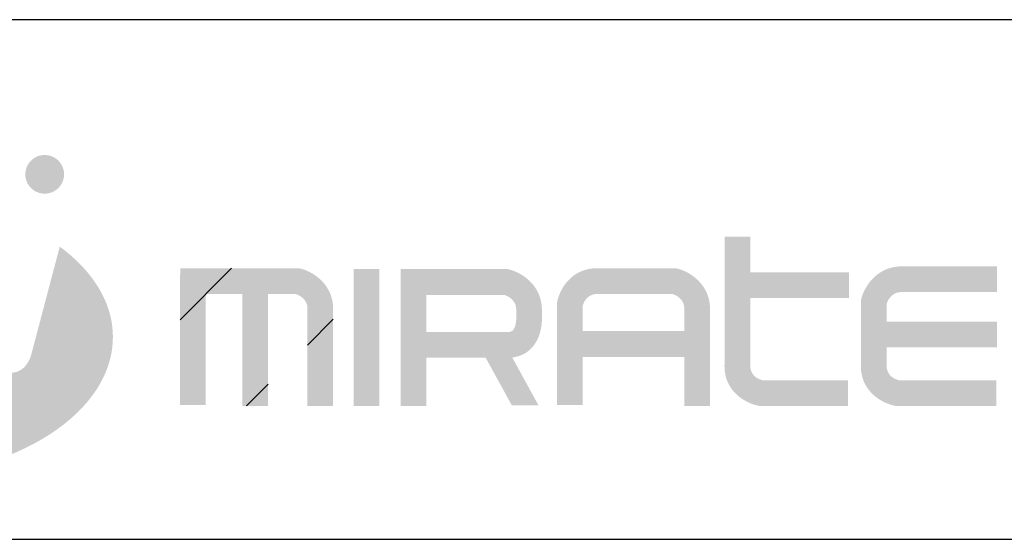
# Model space of a CAD drawing. Units: inches. Extents: x 6 to 126, y 6 to 95.
# Drawn here: x 100 to 113, y 16 to 23 of the extents above; entities that cross this region are included whole.
import ezdxf

# ---------------------------------------------------------------- set-up
doc = ezdxf.new("R2010")
doc.units = ezdxf.units.IN
doc.header["$LTSCALE"] = 12
doc.header["$MEASUREMENT"] = 0
for name, color, linetype in [('FORMAT', 7, 'Continuous'), ('LOGO_BLUE', 152, 'Continuous'), ('LOGO_GREEN', 134, 'Continuous')]:
    doc.layers.add(name, color=color, linetype=linetype)

msp = doc.modelspace()

# ---------------------------------------------------------------- hatches: boundary and pattern name
at = {"layer": 'LOGO_BLUE'}
h = msp.add_hatch(color=256, dxfattribs=at)
edge = h.paths.add_edge_path(flags=0)
edge.add_spline(control_points=[(101.0809, 19.0444), (101.0809, 19.5226), (100.8035, 19.9607), (100.3427, 20.3015)], knot_values=[0, 0, 0, 0, 1, 1, 1, 1], weights=[1, 1, 1, 1], degree=3, periodic=0)
edge.add_line((100.3427, 20.3015), (99.9432, 18.7883))
edge.add_spline(control_points=[(99.9432, 18.7883), (99.8904, 18.6239), (99.7845, 18.5461), (99.6509, 18.5461)], knot_values=[0, 0, 0, 0, 1, 1, 1, 1], weights=[1, 1, 1, 1], degree=3, periodic=0)
edge.add_line((99.6509, 18.5461), (98.8421, 18.5461))
edge.add_spline(control_points=[(98.8421, 18.5461), (98.9338, 18.6396), (98.9488, 18.6396), (99.0098, 18.7883)], knot_values=[0, 0, 0, 0, 1, 1, 1, 1], weights=[1, 1, 1, 1], degree=3, periodic=0)
edge.add_line((99.0098, 18.7883), (99.5225, 20.7339))
edge.add_spline(control_points=[(99.5225, 20.7339), (99.313, 20.8107), (99.0887, 20.8734), (98.8524, 20.9196)], knot_values=[0, 0, 0, 0, 1, 1, 1, 1], weights=[1, 1, 1, 1], degree=3, periodic=0)
edge.add_line((98.8524, 20.9196), (98.2895, 18.7883))
edge.add_spline(control_points=[(98.2895, 18.7883), (98.2366, 18.6239), (98.1306, 18.5461), (97.9969, 18.5461)], knot_values=[0, 0, 0, 0, 1, 1, 1, 1], weights=[1, 1, 1, 1], degree=3, periodic=0)
edge.add_line((97.9969, 18.5461), (97.1882, 18.5461))
edge.add_spline(control_points=[(97.1882, 18.5461), (97.2795, 18.6396), (97.2954, 18.6396), (97.3558, 18.7883)], knot_values=[0, 0, 0, 0, 1, 1, 1, 1], weights=[1, 1, 1, 1], degree=3, periodic=0)
edge.add_line((97.3558, 18.7883), (97.9373, 20.9959))
edge.add_spline(control_points=[(97.9373, 20.9959), (97.9373, 21.0011), (97.9383, 21.0059), (97.9387, 21.0109)], knot_values=[0, 0, 0, 0, 1, 1, 1, 1], weights=[1, 1, 1, 1], degree=3, periodic=0)
edge.add_spline(control_points=[(97.9387, 21.0109), (97.9203, 21.0111), (97.9025, 21.0117), (97.884, 21.0117)], knot_values=[0, 0, 0, 0, 1, 1, 1, 1], weights=[1, 1, 1, 1], degree=3, periodic=0)
edge.add_spline(control_points=[(97.884, 21.0117), (97.6527, 21.0117), (97.428, 20.9963), (97.2111, 20.9679)], knot_values=[0, 0, 0, 0, 1, 1, 1, 1], weights=[1, 1, 1, 1], degree=3, periodic=0)
edge.add_line((97.2111, 20.9679), (96.6357, 18.7883))
edge.add_spline(control_points=[(96.6357, 18.7883), (96.5829, 18.6239), (96.4766, 18.5461), (96.3429, 18.5461)], knot_values=[0, 0, 0, 0, 1, 1, 1, 1], weights=[1, 1, 1, 1], degree=3, periodic=0)
edge.add_line((96.3429, 18.5461), (95.5345, 18.5461))
edge.add_spline(control_points=[(95.5345, 18.5461), (95.6258, 18.6396), (95.6409, 18.6396), (95.7017, 18.7883)], knot_values=[0, 0, 0, 0, 1, 1, 1, 1], weights=[1, 1, 1, 1], degree=3, periodic=0)
edge.add_line((95.7017, 18.7883), (96.211, 20.7212))
edge.add_spline(control_points=[(96.211, 20.7212), (95.2967, 20.375), (94.6866, 19.7537), (94.6866, 19.0444)], knot_values=[0, 0, 0, 0, 1, 1, 1, 1], weights=[1, 1, 1, 1], degree=3, periodic=0)
edge.add_spline(control_points=[(94.6866, 19.0444), (94.6866, 17.958), (96.1183, 17.077), (97.884, 17.077)], knot_values=[0, 0, 0, 0, 1, 1, 1, 1], weights=[1, 1, 1, 1], degree=3, periodic=0)
edge.add_spline(control_points=[(97.884, 17.077), (99.6496, 17.077), (101.0809, 17.958), (101.0809, 19.0444)], knot_values=[0, 0, 0, 0, 1, 1, 1, 1], weights=[1, 1, 1, 1], degree=3, periodic=0)
h = msp.add_hatch(color=256, dxfattribs=at)
edge = h.paths.add_edge_path(flags=0)
edge.add_spline(control_points=[(109.941, 19.9426), (109.941, 20.2252), (109.941, 20.4422)], knot_values=[0, 0, 0, 1, 1, 1], weights=[1, 1, 1], degree=2, periodic=0)
edge.add_line((109.941, 20.4422), (109.5837, 20.4422))
edge.add_line((109.5837, 20.4422), (109.5837, 18.6669))
edge.add_spline(control_points=[(109.5837, 18.6669), (109.5696, 18.2825), (109.887, 18.1196), (110.0569, 18.088)], knot_values=[0, 0, 0, 0, 1, 1, 1, 1], weights=[1, 1, 1, 1], degree=3, periodic=0)
edge.add_line((110.0569, 18.088), (110.0732, 18.0849))
edge.add_line((110.0732, 18.0849), (111.2998, 18.0849))
edge.add_line((111.2998, 18.0849), (111.2998, 18.4427))
edge.add_spline(control_points=[(111.2998, 18.4427), (110.1582, 18.4427), (110.1131, 18.4427)], knot_values=[0, 0, 0, 1, 1, 1], weights=[1, 1, 1], degree=2, periodic=0)
edge.add_spline(control_points=[(110.1131, 18.4427), (110.0626, 18.4553), (109.941, 18.5001), (109.941, 18.6502)], knot_values=[0, 0, 0, 0, 1, 1, 1, 1], weights=[1, 1, 1, 1], degree=3, periodic=0)
edge.add_spline(control_points=[(109.941, 18.6502), (109.941, 18.6519), (109.941, 19.1251), (109.941, 19.5847)], knot_values=[0, 0, 0, 0, 1, 1, 1, 1], weights=[1, 1, 1, 1], degree=3, periodic=0)
edge.add_line((109.941, 19.5847), (111.3121, 19.5847))
edge.add_line((111.3121, 19.5847), (111.3121, 19.9426))
edge.add_line((111.3121, 19.9426), (109.941, 19.9426))
h = msp.add_hatch(dxfattribs=at)
h.set_pattern_fill('ANSI31', color=152, scale=12, style=0)
edge = h.paths.add_edge_path(flags=0)
edge.add_spline(control_points=[(104.1431, 19.4565), (104.1284, 19.7989), (103.8427, 19.9579), (103.6932, 19.9952)], knot_values=[0, 0, 0, 0, 1, 1, 1, 1], weights=[1, 1, 1, 1], degree=3, periodic=0)
edge.add_line((103.6932, 19.9952), (103.672, 20.0004))
edge.add_line((103.672, 20.0004), (102.0173, 20.0004))
edge.add_line((102.0173, 20.0004), (102.0173, 19.9184))
edge.add_line((102.0173, 19.9184), (102.015, 19.9184))
edge.add_line((102.015, 19.9184), (102.015, 18.0974))
edge.add_line((102.015, 18.0974), (102.3725, 18.0974))
edge.add_line((102.3725, 18.0974), (102.3725, 19.6428))
edge.add_spline(control_points=[(102.3725, 19.6428), (102.5231, 19.6428), (102.7043, 19.6428), (102.8814, 19.6428)], knot_values=[0, 0, 0, 0, 1, 1, 1, 1], weights=[1, 1, 1, 1], degree=3, periodic=0)
edge.add_line((102.8814, 19.6428), (102.8814, 18.0849))
edge.add_line((102.8814, 18.0849), (103.2392, 18.0849))
edge.add_line((103.2392, 18.0849), (103.2392, 19.6428))
edge.add_spline(control_points=[(103.2392, 19.6428), (103.4477, 19.6428), (103.6041, 19.6428), (103.621, 19.6428)], knot_values=[0, 0, 0, 0, 1, 1, 1, 1], weights=[1, 1, 1, 1], degree=3, periodic=0)
edge.add_spline(control_points=[(103.621, 19.6428), (103.6618, 19.629), (103.7802, 19.5795), (103.7857, 19.4489)], knot_values=[0, 0, 0, 0, 1, 1, 1, 1], weights=[1, 1, 1, 1], degree=3, periodic=0)
edge.add_line((103.7857, 19.4489), (103.7857, 18.0849))
edge.add_line((103.7857, 18.0849), (104.1431, 18.0849))
edge.add_line((104.1431, 18.0849), (104.1431, 19.4565))
h = msp.add_hatch(color=256, dxfattribs=at)
edge = h.paths.add_edge_path(flags=0)
edge.add_spline(control_points=[(104.1431, 19.4565), (104.1284, 19.7989), (103.8427, 19.9579), (103.6932, 19.9952)], knot_values=[0, 0, 0, 0, 1, 1, 1, 1], weights=[1, 1, 1, 1], degree=3, periodic=0)
edge.add_line((103.6932, 19.9952), (103.672, 20.0004))
edge.add_line((103.672, 20.0004), (102.0173, 20.0004))
edge.add_line((102.0173, 20.0004), (102.0173, 19.9184))
edge.add_line((102.0173, 19.9184), (102.015, 19.9184))
edge.add_line((102.015, 19.9184), (102.015, 18.0974))
edge.add_line((102.015, 18.0974), (102.3725, 18.0974))
edge.add_line((102.3725, 18.0974), (102.3725, 19.6428))
edge.add_spline(control_points=[(102.3725, 19.6428), (102.5231, 19.6428), (102.7043, 19.6428), (102.8814, 19.6428)], knot_values=[0, 0, 0, 0, 1, 1, 1, 1], weights=[1, 1, 1, 1], degree=3, periodic=0)
edge.add_line((102.8814, 19.6428), (102.8814, 18.0849))
edge.add_line((102.8814, 18.0849), (103.2392, 18.0849))
edge.add_line((103.2392, 18.0849), (103.2392, 19.6428))
edge.add_spline(control_points=[(103.2392, 19.6428), (103.4477, 19.6428), (103.6041, 19.6428), (103.621, 19.6428)], knot_values=[0, 0, 0, 0, 1, 1, 1, 1], weights=[1, 1, 1, 1], degree=3, periodic=0)
edge.add_spline(control_points=[(103.621, 19.6428), (103.6618, 19.629), (103.7802, 19.5795), (103.7857, 19.4489)], knot_values=[0, 0, 0, 0, 1, 1, 1, 1], weights=[1, 1, 1, 1], degree=3, periodic=0)
edge.add_line((103.7857, 19.4489), (103.7857, 18.0849))
edge.add_line((103.7857, 18.0849), (104.1431, 18.0849))
edge.add_line((104.1431, 18.0849), (104.1431, 19.4565))
msp.add_hatch(color=256, dxfattribs=at).paths.add_polyline_path([(104.4275, 19.9906), (104.4275, 18.0849), (104.7851, 18.0849), (104.7851, 19.9906)], flags=0)
h = msp.add_hatch(color=256, dxfattribs=at)
edge = h.paths.add_edge_path(flags=0)
edge.add_spline(control_points=[(106.8985, 18.888), (107.0618, 19.057), (107.0465, 19.3154), (107.0443, 19.3444)], knot_values=[0, 0, 0, 0, 1, 1, 1, 1], weights=[1, 1, 1, 1], degree=3, periodic=0)
edge.add_line((107.0443, 19.3444), (107.0448, 19.4442))
edge.add_spline(control_points=[(107.0448, 19.4442), (107.0297, 19.7866), (106.7437, 19.9456), (106.5947, 19.9827)], knot_values=[0, 0, 0, 0, 1, 1, 1, 1], weights=[1, 1, 1, 1], degree=3, periodic=0)
edge.add_line((106.5947, 19.9827), (106.5732, 19.9881))
edge.add_line((106.5732, 19.9881), (105.0829, 19.9881))
edge.add_line((105.0829, 19.9881), (105.0829, 19.9262))
edge.add_line((105.0829, 19.9262), (105.0822, 19.9262))
edge.add_line((105.0822, 19.9262), (105.0822, 18.0849))
edge.add_line((105.0822, 18.0849), (105.4394, 18.0849))
edge.add_line((105.4394, 18.0849), (105.4394, 18.7556))
edge.add_line((105.4394, 18.7556), (106.2637, 18.7556))
edge.add_line((106.2637, 18.7556), (106.6256, 18.0962))
edge.add_line((106.6256, 18.0962), (106.9965, 18.0962))
edge.add_line((106.9965, 18.0962), (106.6331, 18.7588))
edge.add_spline(control_points=[(106.6331, 18.7588), (106.7624, 18.7755), (106.8479, 18.8349), (106.8985, 18.888)], knot_values=[0, 0, 0, 0, 1, 1, 1, 1], weights=[1, 1, 1, 1], degree=3, periodic=0)
edge = h.paths.add_edge_path(flags=0)
edge.add_spline(control_points=[(106.6877, 19.3302), (106.6877, 19.3237), (106.6881, 19.3165), (106.6881, 19.3087)], knot_values=[0, 0, 0, 0, 1, 1, 1, 1], weights=[1, 1, 1, 1], degree=3, periodic=0)
edge.add_spline(control_points=[(106.6881, 19.3087), (106.6879, 19.2531), (106.6767, 19.173), (106.6401, 19.1361)], knot_values=[0, 0, 0, 0, 1, 1, 1, 1], weights=[1, 1, 1, 1], degree=3, periodic=0)
edge.add_spline(control_points=[(106.6401, 19.1361), (106.6327, 19.1288), (106.6139, 19.1096), (106.5513, 19.1133)], knot_values=[0, 0, 0, 0, 1, 1, 1, 1], weights=[1, 1, 1, 1], degree=3, periodic=0)
edge.add_line((106.5513, 19.1133), (105.4394, 19.1133))
edge.add_line((105.4394, 19.1133), (105.4394, 19.6305))
edge.add_spline(control_points=[(105.4394, 19.6305), (105.8536, 19.6305), (106.4851, 19.6305), (106.522, 19.6305)], knot_values=[0, 0, 0, 0, 1, 1, 1, 1], weights=[1, 1, 1, 1], degree=3, periodic=0)
edge.add_spline(control_points=[(106.522, 19.6305), (106.5632, 19.6167), (106.6814, 19.567), (106.6877, 19.4363)], knot_values=[0, 0, 0, 0, 1, 1, 1, 1], weights=[1, 1, 1, 1], degree=3, periodic=0)
edge.add_line((106.6877, 19.4363), (106.6877, 19.3302))
h = msp.add_hatch(color=256, dxfattribs=at)
edge = h.paths.add_edge_path(flags=0)
edge.add_spline(control_points=[(109.3822, 19.4566), (109.3674, 19.799), (109.0812, 19.958), (108.9314, 19.9953)], knot_values=[0, 0, 0, 0, 1, 1, 1, 1], weights=[1, 1, 1, 1], degree=3, periodic=0)
edge.add_line((108.9314, 19.9953), (108.91, 20.0005))
edge.add_line((108.91, 20.0005), (107.8354, 20.0005))
edge.add_spline(control_points=[(107.8354, 20.0005), (107.4506, 20.0147), (107.288, 19.697), (107.2564, 19.5269)], knot_values=[0, 0, 0, 0, 1, 1, 1, 1], weights=[1, 1, 1, 1], degree=3, periodic=0)
edge.add_line((107.2564, 19.5269), (107.2531, 19.5107))
edge.add_line((107.2531, 19.5107), (107.2531, 18.0974))
edge.add_line((107.2531, 18.0974), (107.6109, 18.0974))
edge.add_spline(control_points=[(107.6109, 18.0974), (107.6109, 18.4301), (107.6109, 18.7681)], knot_values=[0, 0, 0, 1, 1, 1], weights=[1, 1, 1], degree=2, periodic=0)
edge.add_line((107.6109, 18.7681), (109.0245, 18.7681))
edge.add_line((109.0245, 18.7681), (109.0245, 18.085))
edge.add_line((109.0245, 18.085), (109.3822, 18.085))
edge.add_line((109.3822, 18.085), (109.3822, 19.4566))
edge = h.paths.add_edge_path(flags=0)
edge.add_spline(control_points=[(107.8286, 19.6429), (108.8048, 19.6429), (108.8594, 19.6429)], knot_values=[0, 0, 0, 1, 1, 1], weights=[1, 1, 1], degree=2, periodic=0)
edge.add_spline(control_points=[(108.8594, 19.6429), (108.9006, 19.6291), (109.0187, 19.5795), (109.0245, 19.4491)], knot_values=[0, 0, 0, 0, 1, 1, 1, 1], weights=[1, 1, 1, 1], degree=3, periodic=0)
edge.add_line((109.0245, 19.4491), (109.0245, 19.1258))
edge.add_line((109.0245, 19.1258), (107.6109, 19.1258))
edge.add_spline(control_points=[(107.6109, 19.1258), (107.6109, 19.3139), (107.6109, 19.4562), (107.6109, 19.4707)], knot_values=[0, 0, 0, 0, 1, 1, 1, 1], weights=[1, 1, 1, 1], degree=3, periodic=0)
edge.add_spline(control_points=[(107.6109, 19.4707), (107.6239, 19.5228), (107.6705, 19.6488), (107.8286, 19.6429)], knot_values=[0, 0, 0, 0, 1, 1, 1, 1], weights=[1, 1, 1, 1], degree=3, periodic=0)
h = msp.add_hatch(color=256, dxfattribs=at)
edge = h.paths.add_edge_path(flags=0)
edge.add_spline(control_points=[(112.024, 20.0263), (111.6814, 20.0116), (111.5226, 19.7255), (111.4849, 19.5762)], knot_values=[0, 0, 0, 0, 1, 1, 1, 1], weights=[1, 1, 1, 1], degree=3, periodic=0)
edge.add_line((111.4849, 19.5762), (111.4796, 19.555))
edge.add_line((111.4796, 19.555), (111.4796, 18.6669))
edge.add_spline(control_points=[(111.4796, 18.6669), (111.4659, 18.2823), (111.7837, 18.1197), (111.9538, 18.088)], knot_values=[0, 0, 0, 0, 1, 1, 1, 1], weights=[1, 1, 1, 1], degree=3, periodic=0)
edge.add_line((111.9538, 18.088), (111.97, 18.085))
edge.add_line((111.97, 18.085), (113.3614, 18.085))
edge.add_line((113.3614, 18.085), (113.3614, 18.4427))
edge.add_spline(control_points=[(113.3614, 18.4427), (112.0554, 18.4427), (112.0098, 18.4427)], knot_values=[0, 0, 0, 1, 1, 1], weights=[1, 1, 1], degree=2, periodic=0)
edge.add_spline(control_points=[(112.0098, 18.4427), (111.9586, 18.4553), (111.8371, 18.5001), (111.8371, 18.6506)], knot_values=[0, 0, 0, 0, 1, 1, 1, 1], weights=[1, 1, 1, 1], degree=3, periodic=0)
edge.add_spline(control_points=[(111.8371, 18.6506), (111.8371, 18.6517), (111.8371, 18.76), (111.8371, 18.8988)], knot_values=[0, 0, 0, 0, 1, 1, 1, 1], weights=[1, 1, 1, 1], degree=3, periodic=0)
edge.add_line((111.8371, 18.8988), (113.3738, 18.8988))
edge.add_line((113.3738, 18.8988), (113.3738, 19.2567))
edge.add_line((113.3738, 19.2567), (111.8371, 19.2567))
edge.add_spline(control_points=[(111.8371, 19.2567), (111.8371, 19.3835), (111.8371, 19.4856), (111.8371, 19.5037)], knot_values=[0, 0, 0, 0, 1, 1, 1, 1], weights=[1, 1, 1, 1], degree=3, periodic=0)
edge.add_spline(control_points=[(111.8371, 19.5037), (111.8511, 19.5449), (111.9007, 19.6632), (112.0317, 19.6687)], knot_values=[0, 0, 0, 0, 1, 1, 1, 1], weights=[1, 1, 1, 1], degree=3, periodic=0)
edge.add_line((112.0317, 19.6687), (113.3738, 19.6687))
edge.add_line((113.3738, 19.6687), (113.3738, 20.0263))
edge.add_line((113.3738, 20.0263), (112.024, 20.0263))
at = {"layer": 'LOGO_GREEN'}
h = msp.add_hatch(color=256, dxfattribs=at)
edge = h.paths.add_edge_path(flags=0)
edge.add_spline(control_points=[(100.1327, 21.038), (100.2814, 21.038), (100.4022, 21.1583), (100.4022, 21.3072)], knot_values=[0, 0, 0, 0, 1, 1, 1, 1], weights=[1, 1, 1, 1], degree=3, periodic=0)
edge.add_spline(control_points=[(100.4022, 21.3072), (100.4022, 21.4557), (100.2814, 21.5758), (100.1327, 21.5758)], knot_values=[0, 0, 0, 0, 1, 1, 1, 1], weights=[1, 1, 1, 1], degree=3, periodic=0)
edge.add_spline(control_points=[(100.1327, 21.5758), (99.9847, 21.5758), (99.8639, 21.4557), (99.8639, 21.3072)], knot_values=[0, 0, 0, 0, 1, 1, 1, 1], weights=[1, 1, 1, 1], degree=3, periodic=0)
edge.add_spline(control_points=[(99.8639, 21.3072), (99.8639, 21.1583), (99.9847, 21.038), (100.1327, 21.038)], knot_values=[0, 0, 0, 0, 1, 1, 1, 1], weights=[1, 1, 1, 1], degree=3, periodic=0)

# ---------------------------------------------------------------- linework, layer by layer
at = {"layer": 'FORMAT'}
for p, q in [((126, 23.4583), (93.6, 23.4583)), ((93.6, 16.2303), (126, 16.2303))]:
    msp.add_line(p, q, dxfattribs=at)

doc.saveas('drawing.dxf')
